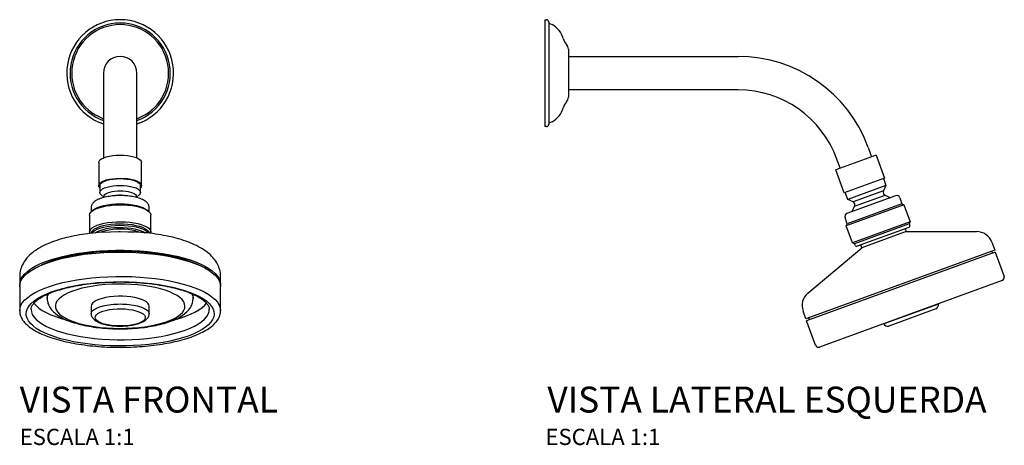
# Model space of a CAD drawing. Units: millimetres. Extents: x -547 to 545, y -341 to 406.
# Drawn here: x -62 to 545, y 144 to 406 of the extents above; entities that cross this region are included whole.
import ezdxf
from ezdxf.enums import TextEntityAlignment as Align

# ---------------------------------------------------------------- set-up
doc = ezdxf.new("R2010")
doc.units = ezdxf.units.MM
doc.header["$MEASUREMENT"] = 0
doc.styles.add('Legenda', font='segoeui.ttf', dxfattribs={"height": 8})

# ---------------------------------------------------------------- blocks, each defined once
blk = doc.blocks.new('1990.C.STD_V3')
for p, q in [((0, 32.97), (0, -32.97)), ((0, 32.97), (0.93, 32.97)), ((2.43, 31.47), (2.43, -31.47)), ((2.43, 30.93), (4.42, 29.91)), ((14.5, 14.83), (14.5, -14.83)), ((14.5, 10.33), (119.21, 10.33)), ((119.21, -10.33), (14.5, -10.33)), ((4.42, -29.91), (2.43, -30.93)), ((0.93, -32.97), (0, -32.97)), ((199.49, -45.88), (201.54, -51.51)), ((204.28, -50.52), (179.38, -59.58)), ((182.12, -58.58), (180.07, -52.95)), ((204.28, -50.52), (209.48, -64.8)), ((184.58, -73.86), (179.38, -59.58)), ((209.48, -64.8), (184.58, -73.86)), ((208.83, -65.04), (210.37, -69.26)), ((210.37, -69.26), (186.77, -77.86)), ((208.83, -72.58), (190.08, -79.4)), ((210.37, -69.26), (208.83, -72.58)), ((186.77, -77.86), (185.23, -73.63)), ((216.29, -75.62), (186.32, -86.53)), ((190.08, -79.4), (186.77, -77.86)), ((191.05, -82.06), (209.79, -75.24)), ((209.79, -75.24), (213.11, -76.78)), ((218.85, -76.82), (220.22, -80.58)), ((221.5, -81.17), (185.9, -94.13)), ((220.22, -80.58), (186.5, -92.85)), ((189.5, -85.37), (191.05, -82.06)), ((220.22, -80.58), (221.5, -81.17)), ((221.5, -81.17), (225.29, -91.6)), ((186.5, -92.85), (185.13, -89.09)), ((185.9, -94.13), (186.5, -92.85)), ((189.69, -104.56), (185.9, -94.13)), ((225.29, -91.6), (189.69, -104.56)), ((224.7, -92.88), (190.98, -105.15)), ((224.44, -95.1), (192.6, -106.69)), ((222.14, -95.94), (222.78, -97.69)), ((225.29, -91.6), (224.7, -92.88)), ((224.7, -92.88), (225.04, -93.82)), ((222.78, -97.69), (195.54, -107.6)), ((222.78, -97.69), (266.3, -97.69)), ((277.48, -109.16), (160.99, -151.5)), ((162.19, -135.58), (195.54, -107.6)), ((190.98, -105.15), (189.69, -104.56)), ((191.32, -106.09), (190.98, -105.15)), ((195.54, -107.6), (194.9, -105.85)), ((275.69, -104.25), (277.48, -109.16)), ((277.72, -110.29), (161.4, -152.63)), ((275.63, -109.84), (276.02, -110.91)), ((277.72, -110.29), (283.19, -125.32)), ((281.99, -127.88), (169.46, -168.92)), ((242.71, -142.34), (208.97, -154.62)), ((241.17, -145.31), (212.05, -155.91)), ((242.68, -142.27), (242.71, -142.35)), ((160.99, -151.5), (159.23, -146.66)), ((163.25, -151.95), (162.84, -150.83)), ((166.89, -167.73), (161.4, -152.63)), ((208.97, -154.62), (208.95, -154.55))]:
    blk.add_line(p, q)
for centre, radius, start, end in [((0.93, 31.47), 1.5, 360, 90), ((-1.69, 18), 13.39, 14.37735, 62.82121), ((18.96, 23.29), 7.94, 194.37735, 224.62255), ((10.38, 14.83), 4.12, 0, 44.62255), ((119.21, -75.1), 85.43, 20, 90), ((119.21, -75.1), 64.77, 20, 90), ((18.96, -23.29), 7.94, 135.37745, 165.62265), ((10.38, -14.83), 4.12, 315.37745, 0), ((-1.69, -18), 13.39, 297.17879, 345.62265), ((0.93, -31.47), 1.5, 270, 0), ((210.64, -73.42), 2, 155, 245), ((216.97, -77.5), 2, 20, 110), ((189.24, -81.21), 2, 335, 65), ((187.01, -88.41), 2, 110, 200), ((224.1, -94.16), 1, 290, 20), ((266.3, -107.69), 10, 20.10269, 90.00025), ((192.26, -105.75), 1, 200, 290), ((281.31, -126), 2, 290, 20), ((168.62, -143.24), 10, 129.99975, 200), ((239.73, -142.68), 3, 298.81064, 6.57561), ((211.47, -152.96), 3, 213.42439, 281.18936), ((168.77, -167.05), 2, 200, 290)]:
    blk.add_arc(centre, radius, start, end)
blk = doc.blocks.new('1990.C.STD_V1')
for p, q in [((-10.33, 0), (-10.33, -52.21)), ((10.33, -52.21), (10.33, 0)), ((-13.25, -55.04), (-13.25, -69.32)), ((13.25, -69.32), (13.25, -55.04)), ((-12.56, -69.32), (-12.56, -73.55)), ((12.56, -73.55), (12.56, -69.32)), ((-11.7, -75.11), (-9.97, -76.62)), ((9.97, -76.62), (11.7, -75.11)), ((-17.94, -82.94), (-17.94, -85.56)), ((-16.71, -84.47), (-17.64, -85.28)), ((17.64, -85.28), (16.71, -84.47)), ((17.94, -82.94), (17.94, -82.89)), ((17.94, -85.56), (17.94, -82.94)), ((-18.94, -87.64), (-18.94, -98.07)), ((18.94, -98.07), (18.94, -87.64)), ((-0.02, -97.68), (-0.08, -97.68)), ((0.08, -97.68), (0.02, -97.68)), ((-61.97, -125.45), (-61.97, -130.37)), ((61.97, -130.37), (61.97, -125.45)), ((-61.97, -131.49), (-61.97, -146.52)), ((61.97, -146.52), (61.97, -131.49)), ((-44.97, -137.13), (-44.97, -139)), ((44.97, -139), (44.97, -137.13)), ((-17.95, -143.7), (-17.95, -148.46)), ((17.95, -148.46), (17.95, -143.7))]:
    blk.add_line(p, q)
for points in [[(-13.25, -55.04, 0), (-13.05, -54.25, 0), (-12.46, -53.49, 0), (-11.49, -52.78, 0), (-10.17, -52.13, 0), (-8.55, -51.57, 0), (-6.68, -51.12, 0), (-4.6, -50.78, 0), (-2.38, -50.58, 0), (-0.09, -50.5, 0), (2.21, -50.57, 0), (4.43, -50.76, 0), (6.52, -51.09, 0), (8.42, -51.54, 0), (10.06, -52.09, 0), (11.4, -52.73, 0), (12.4, -53.44, 0), (13.02, -54.19, 0), (13.25, -54.98, 0), (13.25, -55.04, 0)], [(-13.25, -69.32, 0), (-13.05, -68.54, 0), (-12.46, -67.77, 0), (-11.49, -67.06, 0), (-10.17, -66.42, 0), (-8.55, -65.86, 0), (-6.68, -65.4, 0), (-4.6, -65.07, 0), (-2.38, -64.86, 0), (-0.09, -64.79, 0), (2.21, -64.85, 0), (4.43, -65.05, 0), (6.52, -65.37, 0), (8.42, -65.82, 0), (10.06, -66.37, 0), (11.4, -67.01, 0), (12.4, -67.72, 0), (13.02, -68.48, 0), (13.25, -69.26, 0), (13.25, -69.32, 0)], [(-12.56, -69.32, 0), (-12.37, -68.57, 0), (-11.8, -67.85, 0), (-10.88, -67.17, 0), (-9.62, -66.56, 0), (-8.07, -66.03, 0), (-6.28, -65.6, 0), (-4.3, -65.28, 0), (-2.18, -65.09, 0), (0, -65.02, 0), (2.18, -65.09, 0), (4.3, -65.28, 0), (6.28, -65.6, 0), (8.07, -66.03, 0), (9.62, -66.56, 0), (10.88, -67.17, 0), (11.8, -67.85, 0), (12.37, -68.57, 0), (12.56, -69.32, 0)], [(-12.56, -70.76, 0), (-13.1, -70, 0), (-13.25, -69.32, 0)], [(-12.56, -73.55, 0), (-12.37, -72.8, 0), (-11.8, -72.08, 0), (-10.88, -71.4, 0), (-9.62, -70.79, 0), (-8.07, -70.26, 0), (-6.28, -69.83, 0), (-4.3, -69.51, 0), (-2.18, -69.32, 0), (0, -69.25, 0), (2.18, -69.32, 0), (4.3, -69.51, 0), (6.28, -69.83, 0), (8.07, -70.26, 0), (9.62, -70.79, 0), (10.88, -71.4, 0), (11.8, -72.08, 0), (12.37, -72.8, 0), (12.56, -73.55, 0)], [(-9.97, -75.98, 0), (-9.82, -75.38, 0), (-9.37, -74.81, 0), (-8.64, -74.27, 0), (-7.64, -73.78, 0), (-6.41, -73.36, 0), (-4.99, -73.02, 0), (-3.41, -72.77, 0), (-1.73, -72.62, 0), (0, -72.57, 0), (1.73, -72.62, 0), (3.41, -72.77, 0), (4.99, -73.02, 0), (6.41, -73.36, 0), (7.64, -73.78, 0), (8.64, -74.27, 0), (9.37, -74.81, 0), (9.82, -75.38, 0), (9.97, -75.98, 0), (9.82, -76.57, 0), (9.81, -76.58, 0)], [(13.25, -69.32, 0), (13.05, -70.1, 0), (12.56, -70.76, 0)], [(17.94, -82.89, 0), (17.93, -82.64, 0), (17.87, -82.18, 0), (17.75, -81.74, 0), (17.59, -81.32, 0), (17.38, -80.9, 0), (17.12, -80.49, 0), (16.8, -80.09, 0), (16.43, -79.7, 0), (16.01, -79.32, 0), (15.52, -78.95, 0), (14.98, -78.59, 0), (14.38, -78.25, 0), (13.75, -77.93, 0), (13.07, -77.63, 0), (12.37, -77.35, 0), (11.62, -77.1, 0), (10.85, -76.86, 0), (10.06, -76.64, 0), (9.23, -76.44, 0), (8.38, -76.26, 0), (7.51, -76.1, 0), (6.61, -75.96, 0), (5.7, -75.84, 0), (4.78, -75.73, 0), (3.84, -75.64, 0), (2.89, -75.58, 0), (1.93, -75.53, 0), (0.97, -75.5, 0), (0, -75.49, 0), (-0.97, -75.5, 0), (-1.93, -75.53, 0), (-2.89, -75.58, 0), (-3.84, -75.64, 0), (-4.78, -75.73, 0), (-5.7, -75.84, 0), (-6.61, -75.96, 0), (-7.5, -76.1, 0), (-8.37, -76.26, 0), (-9.21, -76.44, 0), (-10.03, -76.64, 0), (-10.83, -76.85, 0), (-11.59, -77.09, 0), (-12.33, -77.34, 0), (-13.03, -77.61, 0), (-13.7, -77.91, 0), (-14.34, -78.22, 0), (-14.94, -78.56, 0), (-15.5, -78.93, 0), (-16.01, -79.32, 0), (-16.48, -79.74, 0), (-16.84, -80.13, 0), (-17.15, -80.53, 0), (-17.4, -80.94, 0), (-17.61, -81.35, 0), (-17.78, -81.82, 0), (-17.89, -82.29, 0), (-17.94, -82.75, 0), (-17.94, -82.94, 0)], [(-11.7, -75.11, 0), (-12.31, -74.39, 0), (-12.56, -73.65, 0), (-12.56, -73.55, 0)], [(-9.81, -76.58, 0), (-9.97, -75.99, 0), (-9.97, -75.98, 0)], [(5.7, -75.83, 0), (4.19, -75.54, 0), (2.55, -75.34, 0), (0.84, -75.24, 0), (-0.9, -75.24, 0), (-2.61, -75.34, 0), (-4.24, -75.55, 0), (-5.7, -75.83, 0)], [(12.56, -73.55, 0), (12.37, -74.29, 0), (11.8, -75.02, 0), (11.7, -75.11, 0)], [(-17.64, -85.28, 0), (-16.46, -84.43, 0), (-14.93, -83.65, 0), (-13.08, -82.95, 0), (-10.96, -82.36, 0), (-8.6, -81.87, 0), (-6.07, -81.5, 0), (-3.41, -81.27, 0), (-0.67, -81.17, 0), (2.08, -81.2, 0), (4.78, -81.37, 0), (7.39, -81.67, 0), (9.83, -82.1, 0), (12.08, -82.65, 0), (14.06, -83.3, 0), (15.75, -84.04, 0), (17.11, -84.86, 0), (17.64, -85.28, 0)], [(-16.71, -84.47, 0), (-15.55, -83.64, 0), (-14.05, -82.88, 0), (-12.23, -82.21, 0), (-10.14, -81.64, 0), (-7.83, -81.18, 0), (-5.34, -80.84, 0), (-2.73, -80.64, 0), (-0.06, -80.56, 0), (2.61, -80.63, 0), (5.22, -80.83, 0), (7.72, -81.16, 0), (10.04, -81.61, 0), (12.14, -82.18, 0), (13.97, -82.85, 0), (15.49, -83.6, 0), (16.67, -84.43, 0), (16.71, -84.47, 0)], [(-18.94, -87.64, 0), (-18.74, -86.7, 0), (-18.15, -85.78, 0), (-17.64, -85.28, 0)], [(17.64, -85.28, 0), (18.46, -86.18, 0), (18.88, -87.11, 0), (18.94, -87.64, 0)], [(-18.94, -98.07, 0), (-18.74, -97.13, 0), (-18.15, -96.21, 0), (-17.17, -95.33, 0), (-15.83, -94.51, 0), (-14.16, -93.76, 0), (-12.18, -93.11, 0), (-9.95, -92.55, 0), (-7.52, -92.12, 0), (-4.92, -91.81, 0), (-2.22, -91.63, 0), (0.53, -91.59, 0), (3.27, -91.68, 0), (5.94, -91.91, 0), (8.48, -92.27, 0), (10.84, -92.75, 0), (12.98, -93.35, 0), (14.84, -94.04, 0), (16.39, -94.82, 0), (17.59, -95.66, 0), (18.42, -96.56, 0), (18.87, -97.49, 0), (18.94, -98.07, 0)], [(-17.92, -98.7, 0), (-17.59, -97.79, 0), (-16.86, -96.91, 0), (-15.76, -96.07, 0), (-14.31, -95.3, 0), (-12.54, -94.61, 0), (-10.49, -94.03, 0), (-8.2, -93.55, 0), (-5.74, -93.19, 0), (-3.14, -92.96, 0), (-0.48, -92.87, 0), (2.19, -92.91, 0), (4.82, -93.09, 0), (7.34, -93.41, 0), (9.69, -93.84, 0), (11.83, -94.39, 0), (13.71, -95.04, 0), (15.28, -95.79, 0), (16.51, -96.6, 0), (17.37, -97.47, 0), (17.85, -98.37, 0), (17.92, -98.7, 0)], [(-17.54, -98.65, 0), (-16.78, -97.77, 0), (-15.65, -96.94, 0), (-14.17, -96.18, 0), (-12.37, -95.5, 0), (-10.3, -94.92, 0), (-8, -94.45, 0), (-5.52, -94.11, 0), (-2.92, -93.89, 0), (-0.26, -93.81, 0), (2.42, -93.86, 0), (5.03, -94.05, 0), (7.54, -94.38, 0), (9.88, -94.82, 0), (12, -95.38, 0), (13.85, -96.04, 0), (15.39, -96.79, 0), (16.59, -97.61, 0), (17.42, -98.48, 0), (17.54, -98.65, 0)], [(-15.33, -98.42, 0), (-14.05, -97.64, 0), (-12.43, -96.95, 0), (-10.52, -96.34, 0), (-8.37, -95.85, 0), (-6.01, -95.47, 0), (-3.52, -95.22, 0), (-0.94, -95.1, 0), (1.66, -95.12, 0), (4.22, -95.27, 0), (6.69, -95.56, 0), (8.99, -95.97, 0), (11.08, -96.5, 0), (12.91, -97.13, 0), (14.44, -97.85, 0), (15.33, -98.42, 0)], [(-12.05, -98.13, 0), (-10.56, -97.49, 0), (-8.77, -96.94, 0), (-6.74, -96.5, 0), (-4.52, -96.17, 0), (-2.18, -95.98, 0), (0.22, -95.93, 0), (2.61, -96.01, 0), (4.93, -96.22, 0), (7.12, -96.57, 0), (9.11, -97.03, 0), (10.85, -97.6, 0), (12.05, -98.13, 0)], [(-10.59, -98.03, 0), (-11.58, -98.1, 0), (-13.33, -98.23, 0), (-15.07, -98.39, 0), (-16.79, -98.57, 0), (-18.5, -98.76, 0), (-20.19, -98.98, 0), (-21.87, -99.21, 0), (-23.54, -99.47, 0), (-25.18, -99.74, 0), (-26.81, -100.03, 0), (-28.42, -100.35, 0), (-30, -100.68, 0), (-31.57, -101.03, 0), (-33.11, -101.4, 0), (-34.63, -101.8, 0), (-36.12, -102.21, 0), (-37.59, -102.65, 0), (-39.03, -103.1, 0), (-40.45, -103.58, 0), (-41.84, -104.08, 0), (-43.2, -104.61, 0), (-44.53, -105.16, 0), (-45.84, -105.74, 0), (-47.11, -106.34, 0), (-48.35, -106.98, 0), (-49.56, -107.64, 0), (-50.73, -108.34, 0), (-51.86, -109.07, 0), (-52.95, -109.82, 0), (-53.97, -110.61, 0), (-54.95, -111.42, 0), (-55.85, -112.24, 0), (-56.7, -113.09, 0), (-57.47, -113.95, 0), (-58.18, -114.82, 0), (-58.82, -115.7, 0), (-59.4, -116.59, 0), (-59.92, -117.49, 0), (-60.37, -118.39, 0), (-60.77, -119.31, 0), (-61.11, -120.23, 0), (-61.39, -121.16, 0), (-61.62, -122.09, 0), (-61.79, -123.03, 0), (-61.9, -123.96, 0), (-61.96, -124.9, 0), (-61.97, -125.45, 0)], [(-18.94, -98.07, 0), (-18.82, -98.8, 0)], [(-10.58, -98.03, 0), (-5.93, -97.79, 0), (-1.23, -97.68, 0), (-0.08, -97.68, 0)], [(0.08, -97.68, 0), (-0.08, -97.68, 0)], [(-0.02, -97.68, 0), (0.02, -97.68, 0)], [(0.08, -97.68, 0), (4.79, -97.75, 0), (8.87, -97.92, 0)], [(61.97, -125.45, 0), (61.96, -124.86, 0), (61.9, -123.93, 0), (61.79, -123.01, 0), (61.62, -122.09, 0), (61.4, -121.19, 0), (61.13, -120.3, 0), (60.81, -119.42, 0), (60.44, -118.55, 0), (60.02, -117.69, 0), (59.56, -116.85, 0), (59.04, -116.02, 0), (58.46, -115.2, 0), (57.84, -114.39, 0), (57.16, -113.59, 0), (56.42, -112.81, 0), (55.63, -112.03, 0), (54.77, -111.26, 0), (53.85, -110.51, 0), (52.87, -109.77, 0), (51.82, -109.04, 0), (50.72, -108.33, 0), (49.57, -107.65, 0), (48.37, -106.99, 0), (47.13, -106.36, 0), (45.86, -105.75, 0), (44.54, -105.17, 0), (43.2, -104.61, 0), (41.83, -104.08, 0), (40.43, -103.58, 0), (39, -103.09, 0), (37.55, -102.63, 0), (36.07, -102.2, 0), (34.57, -101.78, 0), (33.04, -101.39, 0), (31.49, -101.01, 0), (29.92, -100.66, 0), (28.32, -100.33, 0), (26.71, -100.02, 0), (25.08, -99.72, 0), (23.42, -99.45, 0), (21.75, -99.2, 0), (20.07, -98.96, 0), (18.37, -98.75, 0), (16.65, -98.55, 0), (14.93, -98.38, 0), (13.19, -98.22, 0), (11.44, -98.09, 0), (9.68, -97.97, 0), (8.88, -97.92, 0)], [(18.82, -98.8, 0), (18.94, -98.07, 0)], [(-61.97, -130.37, 0), (-61.77, -128.66, 0), (-61.17, -126.97, 0), (-60.18, -125.31, 0), (-58.8, -123.67, 0), (-57.04, -122.08, 0), (-54.91, -120.54, 0), (-52.43, -119.06, 0), (-49.61, -117.66, 0), (-46.46, -116.34, 0), (-43.02, -115.11, 0), (-39.31, -113.98, 0), (-35.33, -112.95, 0), (-31.13, -112.04, 0), (-26.73, -111.24, 0), (-22.16, -110.57, 0), (-17.44, -110.03, 0), (-12.61, -109.61, 0), (-7.7, -109.33, 0), (-2.74, -109.19, 0), (2.24, -109.18, 0), (7.2, -109.31, 0), (12.12, -109.58, 0), (16.96, -109.98, 0), (21.69, -110.51, 0), (26.27, -111.17, 0), (30.69, -111.95, 0), (34.92, -112.85, 0), (38.91, -113.87, 0), (42.66, -114.99, 0), (46.13, -116.21, 0), (49.3, -117.52, 0), (52.16, -118.92, 0), (54.67, -120.39, 0), (56.84, -121.92, 0), (58.64, -123.51, 0), (60.06, -125.14, 0), (61.09, -126.8, 0), (61.73, -128.49, 0), (61.97, -130.19, 0), (61.97, -130.37, 0)], [(-61.97, -131.49, 0), (-61.77, -129.79, 0), (-61.17, -128.1, 0), (-60.18, -126.43, 0), (-58.8, -124.8, 0), (-57.04, -123.2, 0), (-54.91, -121.67, 0), (-52.43, -120.19, 0), (-49.61, -118.79, 0), (-46.46, -117.47, 0), (-43.02, -116.24, 0), (-39.31, -115.1, 0), (-35.33, -114.08, 0), (-31.13, -113.17, 0), (-26.73, -112.37, 0), (-22.16, -111.7, 0), (-17.44, -111.15, 0), (-12.61, -110.74, 0), (-7.7, -110.46, 0), (-2.74, -110.32, 0), (2.24, -110.31, 0), (7.2, -110.44, 0), (12.12, -110.71, 0), (16.96, -111.11, 0), (21.69, -111.64, 0), (26.27, -112.3, 0), (30.69, -113.08, 0), (34.92, -113.98, 0), (38.91, -115, 0), (42.66, -116.12, 0), (46.13, -117.34, 0), (49.3, -118.65, 0), (52.16, -120.04, 0), (54.67, -121.51, 0), (56.84, -123.05, 0), (58.64, -124.63, 0), (60.06, -126.27, 0), (61.09, -127.93, 0), (61.73, -129.62, 0), (61.97, -131.32, 0), (61.97, -131.49, 0)], [(0, -109.84, 0), (-4.89, -109.91, 0), (-9.76, -110.12, 0), (-14.55, -110.46, 0), (-19.25, -110.93, 0), (-23.82, -111.53, 0), (-28.23, -112.26, 0), (-32.46, -113.11, 0), (-36.47, -114.07, 0), (-40.23, -115.14, 0), (-43.73, -116.31, 0), (-46.93, -117.58, 0), (-48.83, -118.44, 0)], [(48.83, -118.44, 0), (45.82, -117.12, 0), (42.51, -115.88, 0), (38.91, -114.75, 0), (35.06, -113.71, 0), (30.97, -112.79, 0), (26.67, -111.98, 0), (22.2, -111.3, 0), (17.58, -110.75, 0), (12.84, -110.32, 0), (8.02, -110.03, 0), (3.14, -109.87, 0), (0, -109.84, 0)], [(-61.97, -146.52, 0), (-61.77, -144.82, 0), (-61.17, -143.13, 0), (-60.18, -141.46, 0), (-58.8, -139.83, 0), (-57.04, -138.23, 0), (-54.91, -136.69, 0), (-52.43, -135.22, 0), (-49.61, -133.82, 0), (-46.46, -132.5, 0), (-43.02, -131.27, 0), (-39.31, -130.13, 0), (-35.33, -129.11, 0), (-31.13, -128.19, 0), (-26.73, -127.4, 0), (-22.16, -126.73, 0), (-17.44, -126.18, 0), (-12.61, -125.77, 0), (-7.7, -125.49, 0), (-2.74, -125.35, 0), (2.24, -125.34, 0), (7.2, -125.47, 0), (12.12, -125.73, 0), (16.96, -126.13, 0), (21.69, -126.67, 0), (26.27, -127.32, 0), (30.69, -128.11, 0), (34.92, -129.01, 0), (38.91, -130.02, 0), (42.66, -131.15, 0), (46.13, -132.37, 0), (49.3, -133.68, 0), (52.16, -135.07, 0), (54.67, -136.54, 0), (56.84, -138.07, 0), (58.64, -139.66, 0), (60.06, -141.29, 0), (61.09, -142.96, 0), (61.73, -144.65, 0), (61.97, -146.35, 0), (61.97, -146.5, 0)], [(-61.97, -130.37, 0), (-61.95, -130.93, 0)], [(-54.97, -145.58, 0), (-54.97, -145.4, 0), (-54.92, -144.95, 0), (-54.83, -144.54, 0), (-54.71, -144.15, 0), (-54.53, -143.71, 0), (-54.3, -143.28, 0), (-54.03, -142.84, 0), (-53.71, -142.4, 0), (-53.35, -141.95, 0), (-52.94, -141.5, 0), (-52.48, -141.04, 0), (-51.97, -140.58, 0), (-51.42, -140.12, 0), (-50.81, -139.65, 0), (-50.15, -139.18, 0), (-49.44, -138.72, 0), (-48.68, -138.25, 0), (-47.88, -137.79, 0), (-47.02, -137.33, 0), (-46.11, -136.87, 0), (-45.16, -136.43, 0), (-44.16, -135.98, 0), (-43.12, -135.55, 0), (-42.03, -135.12, 0), (-40.9, -134.7, 0), (-39.72, -134.3, 0), (-38.51, -133.9, 0), (-37.25, -133.51, 0), (-35.96, -133.14, 0), (-34.63, -132.78, 0), (-33.26, -132.43, 0), (-31.86, -132.09, 0), (-30.43, -131.77, 0), (-28.97, -131.46, 0), (-27.47, -131.17, 0), (-25.95, -130.89, 0), (-24.4, -130.63, 0), (-22.83, -130.39, 0), (-21.24, -130.16, 0), (-19.62, -129.95, 0), (-17.98, -129.75, 0), (-16.33, -129.57, 0), (-14.66, -129.41, 0), (-12.97, -129.26, 0), (-11.27, -129.14, 0), (-9.56, -129.03, 0), (-7.84, -128.94, 0), (-6.12, -128.87, 0), (-4.38, -128.81, 0), (-2.64, -128.77, 0), (-0.9, -128.75, 0), (0.84, -128.75, 0), (2.58, -128.77, 0), (4.32, -128.81, 0), (6.06, -128.86, 0), (7.78, -128.94, 0), (9.5, -129.03, 0), (11.22, -129.13, 0), (12.92, -129.26, 0), (14.6, -129.4, 0), (16.27, -129.57, 0), (17.93, -129.74, 0), (19.57, -129.94, 0), (21.19, -130.15, 0), (22.78, -130.38, 0), (24.36, -130.63, 0), (25.91, -130.89, 0), (27.43, -131.16, 0), (28.93, -131.46, 0), (30.39, -131.76, 0), (31.83, -132.08, 0), (33.23, -132.42, 0), (34.6, -132.77, 0), (35.93, -133.13, 0), (37.23, -133.51, 0), (38.49, -133.89, 0), (39.71, -134.29, 0), (40.89, -134.7, 0), (42.02, -135.12, 0), (43.11, -135.55, 0), (44.16, -135.98, 0), (45.17, -136.43, 0), (46.12, -136.88, 0), (47.03, -137.33, 0), (47.89, -137.8, 0), (48.7, -138.26, 0), (49.46, -138.73, 0), (50.17, -139.2, 0), (50.83, -139.66, 0), (51.43, -140.13, 0), (51.99, -140.59, 0), (52.49, -141.05, 0), (52.95, -141.51, 0), (53.35, -141.95, 0), (53.71, -142.39, 0), (54.02, -142.82, 0), (54.28, -143.24, 0), (54.5, -143.65, 0), (54.67, -144.05, 0), (54.81, -144.45, 0), (54.9, -144.85, 0), (54.96, -145.26, 0), (54.97, -145.58, 0)], [(61.95, -130.93, 0), (61.97, -130.37, 0)], [(-44.97, -139, 0), (-44.77, -137.55, 0), (-44.18, -136.12, 0), (-44.07, -135.93, 0)], [(-44.97, -137.13, 0), (-44.91, -136.3, 0)], [(-44.97, -139, 0), (-44.97, -139.11, 0), (-44.94, -139.84, 0), (-44.85, -140.55, 0), (-44.71, -141.26, 0), (-44.52, -141.96, 0), (-44.27, -142.65, 0), (-43.98, -143.33, 0), (-43.63, -144, 0), (-43.23, -144.67, 0), (-42.78, -145.32, 0), (-42.27, -145.97, 0), (-41.71, -146.6, 0), (-41.08, -147.23, 0), (-40.39, -147.85, 0), (-39.65, -148.46, 0), (-38.85, -149.06, 0), (-37.99, -149.63, 0), (-37.08, -150.19, 0), (-36.13, -150.73, 0), (-35.14, -151.24, 0), (-34.11, -151.73, 0), (-33.04, -152.2, 0), (-31.94, -152.65, 0), (-30.8, -153.08, 0), (-29.63, -153.49, 0), (-28.44, -153.87, 0), (-27.21, -154.24, 0), (-25.95, -154.59, 0), (-24.67, -154.92, 0), (-23.36, -155.24, 0), (-22.03, -155.53, 0), (-20.67, -155.8, 0), (-19.29, -156.06, 0), (-17.89, -156.3, 0), (-16.47, -156.52, 0), (-15.04, -156.72, 0), (-13.58, -156.9, 0), (-12.11, -157.06, 0), (-10.63, -157.2, 0), (-9.13, -157.33, 0), (-7.63, -157.43, 0), (-6.12, -157.52, 0), (-4.6, -157.59, 0), (-3.07, -157.64, 0), (-1.54, -157.67, 0), (-0.01, -157.68, 0), (1.52, -157.67, 0), (3.05, -157.64, 0), (4.57, -157.59, 0), (6.09, -157.52, 0), (7.6, -157.44, 0), (9.11, -157.33, 0), (10.6, -157.21, 0), (12.08, -157.06, 0), (13.55, -156.9, 0), (15, -156.72, 0), (16.44, -156.52, 0), (17.85, -156.3, 0), (19.25, -156.07, 0), (20.63, -155.81, 0), (21.98, -155.54, 0), (23.31, -155.25, 0), (24.62, -154.94, 0), (25.89, -154.61, 0), (27.14, -154.26, 0), (28.37, -153.9, 0), (29.56, -153.51, 0), (30.72, -153.11, 0), (31.85, -152.68, 0), (32.95, -152.24, 0), (34.01, -151.77, 0), (35.04, -151.29, 0), (36.04, -150.78, 0), (36.99, -150.24, 0), (37.91, -149.68, 0), (38.79, -149.1, 0), (39.62, -148.49, 0), (40.4, -147.85, 0), (41.12, -147.19, 0), (41.79, -146.52, 0), (42.39, -145.83, 0), (42.92, -145.13, 0), (43.39, -144.41, 0), (43.8, -143.7, 0), (44.14, -142.97, 0), (44.42, -142.25, 0), (44.64, -141.52, 0), (44.81, -140.79, 0), (44.92, -140.06, 0), (44.97, -139.33, 0), (44.97, -139, 0)], [(17.95, -143.7, 0), (17.75, -142.79, 0), (17.16, -141.9, 0), (16.18, -141.04, 0), (14.84, -140.25, 0), (13.18, -139.53, 0), (11.22, -138.91, 0), (9.01, -138.39, 0), (6.6, -137.99, 0), (4.04, -137.72, 0), (1.39, -137.58, 0), (-1.28, -137.58, 0), (-3.93, -137.71, 0), (-6.5, -137.98, 0), (-8.91, -138.37, 0), (-11.13, -138.88, 0), (-13.1, -139.5, 0), (-14.78, -140.22, 0), (-16.13, -141.01, 0), (-17.12, -141.86, 0), (-17.73, -142.75, 0), (-17.95, -143.66, 0), (-17.95, -143.7, 0)], [(44.07, -135.93, 0), (44.72, -137.37, 0), (44.97, -138.81, 0), (44.97, -139, 0)], [(44.97, -137.13, 0), (44.91, -136.3, 0)], [(-54.97, -145.58, 0), (-54.77, -147.18, 0), (-54.18, -148.77, 0), (-53.18, -150.34, 0), (-51.8, -151.87, 0), (-50.05, -153.36, 0), (-47.93, -154.79, 0), (-45.46, -156.15, 0), (-42.66, -157.44, 0), (-39.55, -158.64, 0), (-36.16, -159.74, 0), (-32.5, -160.75, 0), (-28.6, -161.64, 0), (-24.49, -162.41, 0), (-20.21, -163.07, 0), (-15.78, -163.59, 0), (-11.24, -163.99, 0), (-6.61, -164.25, 0), (-1.94, -164.37, 0), (2.75, -164.36, 0), (7.42, -164.21, 0), (12.03, -163.93, 0), (16.56, -163.51, 0), (20.96, -162.96, 0), (25.22, -162.29, 0), (29.29, -161.49, 0), (33.15, -160.58, 0), (36.76, -159.56, 0), (40.11, -158.44, 0), (43.17, -157.22, 0), (45.91, -155.92, 0), (48.32, -154.55, 0), (50.38, -153.11, 0), (52.07, -151.61, 0), (53.38, -150.07, 0), (54.31, -148.5, 0), (54.84, -146.91, 0), (54.97, -145.58, 0)], [(-53.25, -141.81, 0), (-51.89, -143.34, 0), (-50.15, -144.83, 0), (-48.05, -146.26, 0), (-45.6, -147.63, 0), (-42.82, -148.92, 0), (-39.73, -150.13, 0), (-36.35, -151.24, 0), (-33.35, -152.08, 0)], [(-17.95, -148.46, 0), (-17.9, -147.98, 0), (-17.73, -147.5, 0), (-17.45, -147.03, 0), (-17.07, -146.57, 0), (-16.58, -146.11, 0), (-15.99, -145.68, 0), (-15.31, -145.26, 0), (-14.52, -144.86, 0), (-13.65, -144.48, 0), (-12.69, -144.12, 0), (-11.66, -143.8, 0), (-10.55, -143.5, 0), (-9.38, -143.23, 0), (-8.15, -142.99, 0), (-6.87, -142.79, 0), (-5.55, -142.63, 0), (-4.19, -142.49, 0), (-2.81, -142.4, 0), (-1.41, -142.34, 0), (0, -142.32, 0), (1.41, -142.34, 0), (2.81, -142.4, 0), (4.19, -142.49, 0), (5.55, -142.63, 0), (6.87, -142.79, 0), (8.15, -142.99, 0), (9.38, -143.23, 0), (10.55, -143.5, 0), (11.66, -143.8, 0), (12.69, -144.12, 0), (13.65, -144.48, 0), (14.52, -144.86, 0), (15.31, -145.26, 0), (15.99, -145.68, 0), (16.58, -146.11, 0), (17.07, -146.57, 0), (17.45, -147.03, 0), (17.73, -147.5, 0), (17.9, -147.98, 0), (17.95, -148.46, 0)], [(33.36, -152.08, 0), (36.96, -151.05, 0), (40.29, -149.92, 0), (43.33, -148.7, 0), (46.06, -147.4, 0), (48.45, -146.02, 0), (50.49, -144.57, 0), (52.16, -143.07, 0), (53.25, -141.81, 0)], [(-61.97, -146.52, 0), (-61.96, -146.94, 0), (-61.9, -147.63, 0), (-61.79, -148.33, 0), (-61.63, -149.02, 0), (-61.41, -149.71, 0), (-61.13, -150.39, 0), (-60.8, -151.07, 0), (-60.42, -151.75, 0), (-59.98, -152.42, 0), (-59.48, -153.09, 0), (-58.93, -153.75, 0), (-58.33, -154.41, 0), (-57.66, -155.05, 0), (-56.95, -155.69, 0), (-56.18, -156.31, 0), (-55.37, -156.93, 0), (-54.5, -157.53, 0), (-53.59, -158.12, 0), (-52.63, -158.69, 0), (-51.62, -159.25, 0), (-50.57, -159.8, 0), (-49.48, -160.33, 0), (-48.35, -160.85, 0), (-47.18, -161.36, 0), (-45.96, -161.85, 0), (-44.71, -162.33, 0), (-43.42, -162.79, 0), (-42.09, -163.24, 0), (-40.73, -163.67, 0), (-39.34, -164.09, 0), (-37.91, -164.49, 0), (-36.44, -164.88, 0), (-34.95, -165.25, 0), (-33.43, -165.6, 0), (-31.88, -165.94, 0), (-30.3, -166.26, 0), (-28.7, -166.57, 0), (-27.07, -166.85, 0), (-25.42, -167.12, 0), (-23.74, -167.38, 0), (-22.05, -167.61, 0), (-20.34, -167.83, 0), (-18.61, -168.03, 0), (-16.86, -168.22, 0), (-15.1, -168.38, 0), (-13.33, -168.53, 0), (-11.54, -168.65, 0), (-9.75, -168.76, 0), (-7.95, -168.85, 0), (-6.14, -168.93, 0), (-4.32, -168.98, 0), (-2.5, -169.02, 0), (-0.68, -169.03, 0), (1.14, -169.03, 0), (2.96, -169.01, 0), (4.78, -168.97, 0), (6.59, -168.91, 0), (8.4, -168.83, 0), (10.2, -168.74, 0), (11.99, -168.62, 0), (13.77, -168.49, 0), (15.54, -168.34, 0), (17.3, -168.17, 0), (19.04, -167.98, 0), (20.77, -167.78, 0), (22.47, -167.56, 0), (24.16, -167.32, 0), (25.83, -167.06, 0), (27.47, -166.78, 0), (29.09, -166.49, 0), (30.69, -166.18, 0), (32.26, -165.86, 0), (33.8, -165.52, 0), (35.32, -165.16, 0), (36.8, -164.79, 0), (38.25, -164.4, 0), (39.67, -163.99, 0), (41.06, -163.57, 0), (42.41, -163.13, 0), (43.73, -162.68, 0), (45.01, -162.22, 0), (46.25, -161.74, 0), (47.45, -161.24, 0), (48.61, -160.74, 0), (49.73, -160.21, 0), (50.81, -159.68, 0), (51.85, -159.13, 0), (52.84, -158.56, 0), (53.79, -157.99, 0), (54.7, -157.4, 0), (55.55, -156.79, 0), (56.36, -156.17, 0), (57.12, -155.54, 0), (57.83, -154.9, 0), (58.49, -154.24, 0), (59.09, -153.57, 0), (59.64, -152.89, 0), (60.13, -152.21, 0), (60.56, -151.51, 0), (60.93, -150.81, 0), (61.25, -150.11, 0), (61.51, -149.4, 0), (61.71, -148.7, 0), (61.85, -147.99, 0), (61.94, -147.29, 0), (61.97, -146.59, 0), (61.97, -146.5, 0)], [(-17.88, -149, 0), (-17.82, -149.23, 0), (-17.65, -149.7, 0), (-17.43, -150.16, 0), (-17.16, -150.6, 0), (-16.85, -151.03, 0), (-16.49, -151.45, 0), (-16.07, -151.85, 0), (-15.6, -152.25, 0), (-15.07, -152.63, 0), (-14.47, -153.01, 0), (-13.82, -153.36, 0), (-13.13, -153.69, 0), (-12.41, -153.99, 0), (-11.65, -154.27, 0), (-10.87, -154.52, 0), (-10.06, -154.75, 0), (-9.23, -154.96, 0), (-8.38, -155.15, 0), (-7.5, -155.32, 0), (-6.61, -155.47, 0), (-5.7, -155.59, 0), (-4.78, -155.7, 0), (-3.84, -155.79, 0), (-2.9, -155.86, 0), (-1.95, -155.91, 0), (-0.99, -155.94, 0), (-0.03, -155.95, 0), (0.93, -155.94, 0), (1.89, -155.91, 0), (2.84, -155.86, 0), (3.78, -155.8, 0), (4.71, -155.71, 0), (5.63, -155.6, 0), (6.54, -155.48, 0), (7.43, -155.33, 0), (8.3, -155.17, 0), (9.15, -154.98, 0), (9.97, -154.78, 0), (10.77, -154.55, 0), (11.55, -154.3, 0), (12.3, -154.03, 0), (13.02, -153.74, 0), (13.71, -153.41, 0), (14.38, -153.06, 0), (15, -152.68, 0), (15.59, -152.26, 0), (16.07, -151.86, 0), (16.49, -151.45, 0), (16.85, -151.03, 0), (17.17, -150.6, 0), (17.43, -150.15, 0), (17.65, -149.7, 0), (17.83, -149.19, 0), (17.88, -149, 0)], [(61.97, -146.52, 0), (61.97, -146.5, 0)]]:
    blk.add_polyline3d(points)
for points in [[(-57.97, -148.4, 0), (-57.77, -146.75, 0), (-57.18, -145.12, 0), (-56.18, -143.51, 0), (-54.8, -141.93, 0), (-53.04, -140.4, 0), (-50.92, -138.92, 0), (-48.45, -137.51, 0), (-45.64, -136.17, 0), (-42.51, -134.92, 0), (-39.1, -133.76, 0), (-35.41, -132.7, 0), (-31.48, -131.75, 0), (-27.33, -130.91, 0), (-22.99, -130.2, 0), (-18.5, -129.61, 0), (-13.88, -129.15, 0), (-9.16, -128.82, 0), (-4.38, -128.63, 0), (0.44, -128.57, 0), (5.25, -128.65, 0), (10.02, -128.87, 0), (14.72, -129.22, 0), (19.32, -129.71, 0), (23.79, -130.32, 0), (28.1, -131.06, 0), (32.21, -131.91, 0), (36.1, -132.88, 0), (39.74, -133.96, 0), (43.1, -135.14, 0), (46.17, -136.41, 0), (48.92, -137.76, 0), (51.33, -139.18, 0), (53.39, -140.67, 0), (55.08, -142.22, 0), (56.39, -143.8, 0), (57.31, -145.42, 0), (57.84, -147.05, 0), (57.97, -148.7, 0), (57.7, -150.34, 0), (57.03, -151.97, 0), (55.96, -153.58, 0), (54.51, -155.15, 0), (52.69, -156.67, 0), (50.5, -158.14, 0), (47.96, -159.54, 0), (45.09, -160.86, 0), (41.91, -162.1, 0), (38.45, -163.24, 0), (34.71, -164.28, 0), (30.74, -165.21, 0), (26.56, -166.03, 0), (22.19, -166.72, 0), (17.67, -167.29, 0), (13.03, -167.72, 0), (8.29, -168.02, 0), (3.5, -168.19, 0), (-1.31, -168.22, 0), (-6.11, -168.12, 0), (-10.88, -167.88, 0), (-15.56, -167.5, 0), (-20.14, -166.99, 0), (-24.59, -166.36, 0), (-28.86, -165.6, 0), (-32.93, -164.72, 0), (-36.78, -163.73, 0), (-40.37, -162.63, 0), (-43.68, -161.44, 0), (-46.69, -160.15, 0), (-49.38, -158.79, 0), (-51.73, -157.35, 0), (-53.73, -155.85, 0), (-55.35, -154.3, 0), (-56.59, -152.71, 0), (-57.44, -151.09, 0), (-57.89, -149.45, 0)], [(39.97, -143.7, 0), (39.77, -142.34, 0), (39.18, -140.98, 0), (38.19, -139.66, 0), (36.82, -138.38, 0), (35.08, -137.14, 0), (32.99, -135.98, 0), (30.57, -134.89, 0), (27.84, -133.89, 0), (24.84, -132.99, 0), (21.58, -132.19, 0), (18.12, -131.51, 0), (14.47, -130.96, 0), (10.67, -130.53, 0), (6.77, -130.23, 0), (2.8, -130.06, 0), (-1.19, -130.04, 0), (-5.18, -130.14, 0), (-9.11, -130.39, 0), (-12.95, -130.77, 0), (-16.67, -131.27, 0), (-20.21, -131.91, 0), (-23.56, -132.66, 0), (-26.66, -133.52, 0), (-29.5, -134.48, 0), (-32.05, -135.53, 0), (-34.28, -136.67, 0), (-36.16, -137.87, 0), (-37.68, -139.14, 0), (-38.83, -140.45, 0), (-39.58, -141.79, 0), (-39.94, -143.15, 0), (-39.9, -144.52, 0), (-39.46, -145.88, 0), (-38.63, -147.21, 0), (-37.41, -148.52, 0), (-35.82, -149.77, 0), (-33.87, -150.96, 0), (-31.58, -152.08, 0), (-28.97, -153.12, 0), (-26.08, -154.06, 0), (-22.92, -154.9, 0), (-19.54, -155.63, 0), (-15.95, -156.24, 0), (-12.21, -156.72, 0), (-8.35, -157.07, 0), (-4.41, -157.29, 0), (-0.42, -157.37, 0), (3.58, -157.32, 0), (7.54, -157.13, 0), (11.42, -156.8, 0), (15.19, -156.35, 0), (18.81, -155.77, 0), (22.24, -155.06, 0), (25.44, -154.25, 0), (28.39, -153.32, 0), (31.06, -152.31, 0), (33.42, -151.2, 0), (35.44, -150.02, 0), (37.11, -148.78, 0), (38.41, -147.49, 0), (39.32, -146.16, 0), (39.84, -144.8, 0)], [(-15.49, -150.59, 0), (-15.29, -149.75, 0), (-14.7, -148.92, 0), (-13.73, -148.14, 0), (-12.4, -147.42, 0), (-10.75, -146.78, 0), (-8.83, -146.24, 0), (-6.68, -145.81, 0), (-4.36, -145.51, 0), (-1.92, -145.34, 0), (0.56, -145.3, 0), (3.03, -145.4, 0), (5.43, -145.63, 0), (7.68, -145.99, 0), (9.73, -146.47, 0), (11.54, -147.06, 0), (13.04, -147.74, 0), (14.21, -148.49, 0), (15.02, -149.29, 0), (15.43, -150.13, 0), (15.45, -150.98, 0), (15.07, -151.82, 0), (14.3, -152.63, 0), (13.17, -153.39, 0), (11.69, -154.07, 0), (9.91, -154.67, 0), (7.88, -155.16, 0), (5.64, -155.53, 0), (3.26, -155.78, 0), (0.8, -155.89, 0), (-1.69, -155.86, 0), (-4.13, -155.7, 0), (-6.47, -155.41, 0), (-8.64, -154.99, 0), (-10.59, -154.46, 0), (-12.26, -153.84, 0), (-13.62, -153.12, 0), (-14.62, -152.34, 0), (-15.25, -151.52, 0), (-15.49, -150.67, 0)]]:
    blk.add_polyline3d(points, close=True)
for centre, radius, start, end in [((0, 0), 32.97, 288.25937, 251.74062), ((0, 0), 30.93, 289.51138, 250.48862), ((0, 0), 29.91, 290.20548, 249.79452), ((0, 0), 10.33, 0, 180), ((-15.77, -148.46), 2.18, 180.1726, 194.37622), ((15.77, -148.46), 2.18, 345.623, 359.82739)]:
    blk.add_arc(centre, radius, start, end)

msp = doc.modelspace()

# ---------------------------------------------------------------- block references
for name, p in [('1990.C.STD_V1', (0, 373.28)), ('1990.C.STD_V3', (261.97, 373.28))]:
    msp.add_blockref(name, p)

# ---------------------------------------------------------------- texts
at = {"style": 'Legenda'}
for s, height, p in [('VISTA FRONTAL', 16, (-61.97, 164)), ('ESCALA 1:1', 10, (-61.97, 144))]:
    msp.add_text(s, height=height, dxfattribs=at).set_placement(p)
for s, height, p in [('VISTA LATERAL ESQUERDA', 16, (534.42, 164)), ('ESCALA 1:1', 10, (333.18, 144))]:
    msp.add_text(s, height=height, dxfattribs=at).set_placement(p, align=Align.RIGHT)

doc.saveas('drawing.dxf')
